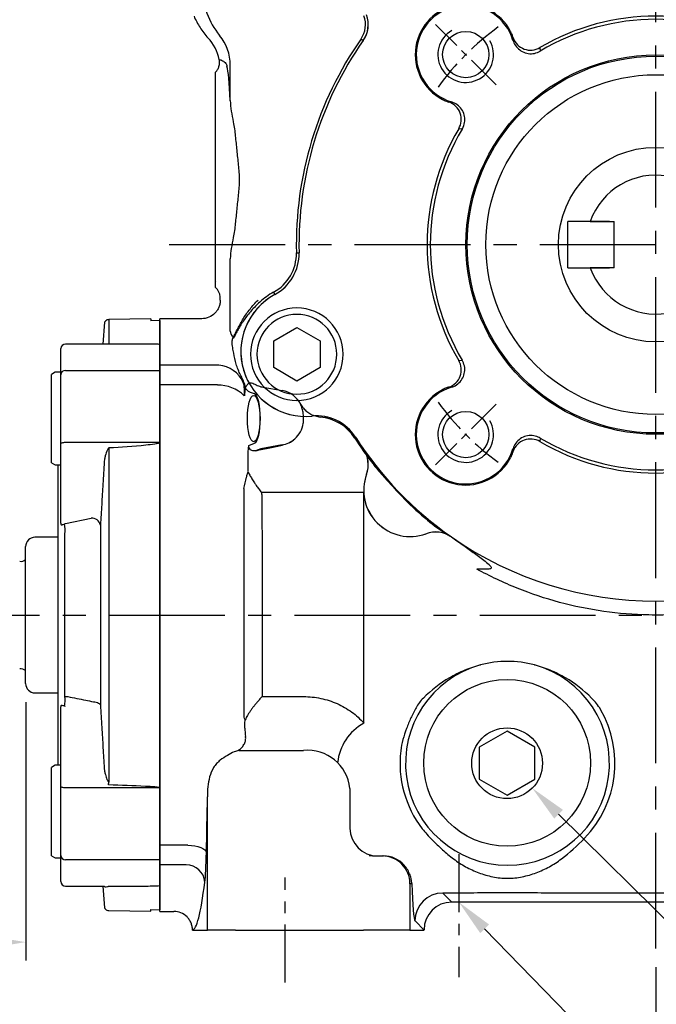
# Model space of a CAD drawing. Extents: x -14 to 613, y -8 to 392.
# Drawn here: x 368 to 437, y 131 to 238 of the extents above; entities that cross this region are included whole.
import ezdxf

# ---------------------------------------------------------------- set-up
doc = ezdxf.new("R2010")
doc.units = 0
doc.header["$LTSCALE"] = 10
doc.linetypes.add('CENTER', pattern=[2, 1.25, -0.25, 0.25, -0.25])
doc.layers.get('Defpoints').update_dxf_attribs({"linetype": 'CONTINUOUS'})
for name, color, linetype in [('CEN', 2, 'CENTER'), ('DIM', 3, 'CONTINUOUS'), ('MAIN', 7, 'CONTINUOUS'), ('THIN', 1, 'CONTINUOUS')]:
    doc.layers.add(name, color=color, linetype=linetype)
doc.styles.get("Standard").update_dxf_attribs({"font": 'simplex.shx'})
doc.dimstyles.new('C', dxfattribs={"dimscale": 2, "dimtxt": 2.3, "dimasz": 2, "dimexe": 1, "dimexo": 1, "dimgap": 1, "dimtad": 1, "dimtoh": 1, "dimdec": 4, "dimdsep": 46, "dimtxsty": 'Standard', "dimcen": 0, "dimclrd": 256, "dimclre": 256, "dimclrt": 256, "dimadec": 0, "dimazin": 0, "dimtfac": 0.6, "dimtdec": 4, "dimtofl": 0, "dimtmove": 0, "dimatfit": 3, "dimfxl": 0, "dimtolj": 1, "dimarcsym": 0})
doc.dimstyles.new('L', dxfattribs={"dimscale": 2, "dimtxt": 2.3, "dimasz": 2, "dimexe": 1, "dimexo": 1, "dimgap": 1, "dimtad": 1, "dimdec": 4, "dimdsep": 46, "dimtxsty": 'Standard', "dimcen": 0, "dimclrd": 256, "dimclre": 256, "dimclrt": 256, "dimadec": 0, "dimazin": 0, "dimtfac": 0.6, "dimtdec": 4, "dimtmove": 0, "dimatfit": 3, "dimfxl": 0, "dimtolj": 1, "dimarcsym": 0})

# ---------------------------------------------------------------- blocks, each defined once
blk = doc.blocks.new('*D2')
at = {"layer": 'Defpoints', "color": 0}
for p in [(406.84, 150.99), (415.2, 142.38)]:
    blk.add_point(p, dxfattribs=at)
at = {"layer": 'DIM', "lineweight": -2}
for p, q in [((462.95, 93.16), (417.98, 139.51)), ((498.5, 93.16), (462.95, 93.16))]:
    blk.add_line(p, q, dxfattribs=at)
at = {"layer": 'DIM'}
blk.add_solid([(418.46, 139.97), (417.5, 139.04), (415.2, 142.38)], dxfattribs=at)
at = {"layer": 'DIM', "insert": (481.73, 98.32), "char_height": 4.6, "attachment_point": 5}
blk.add_mtext('\\A1;PS1{\\H0.66667x;/}4{\\fPMingLiU|b0|i0|c136|p18;塞頭}', dxfattribs=at)
blk = doc.blocks.new('*D6')
at = {"layer": 'Defpoints', "color": 0}
for p in [(340.45, 168.38), (368.45, 165.98), (340.45, 138.07)]:
    blk.add_point(p, dxfattribs=at)
at = {"layer": 'DIM', "lineweight": -2}
for p, q in [((340.45, 166.38), (340.45, 136.07)), ((368.45, 163.98), (368.45, 136.07)), ((364.45, 138.07), (344.45, 138.07))]:
    blk.add_line(p, q, dxfattribs=at)
at = {"layer": 'DIM'}
for points in [[(344.45, 138.74), (344.45, 137.4), (340.45, 138.07)], [(364.45, 138.74), (364.45, 137.4), (368.45, 138.07)]]:
    blk.add_solid(points, dxfattribs=at)
at = {"layer": 'DIM', "insert": (354.45, 142.37), "char_height": 4.6, "attachment_point": 5}
blk.add_mtext('\\A1;28', dxfattribs=at)
blk = doc.blocks.new('*D7')
at = {"layer": 'Defpoints', "color": 0}
for p in [(340.45, 168.38), (436.45, 137.38), (436.45, 103.97)]:
    blk.add_point(p, dxfattribs=at)
at = {"layer": 'DIM', "lineweight": -2}
for p, q in [((340.45, 166.38), (340.45, 101.97)), ((436.45, 135.38), (436.45, 101.97)), ((344.45, 103.97), (432.45, 103.97))]:
    blk.add_line(p, q, dxfattribs=at)
at = {"layer": 'DIM'}
for points in [[(344.45, 104.64), (344.45, 103.31), (340.45, 103.97)], [(432.45, 104.64), (432.45, 103.31), (436.45, 103.97)]]:
    blk.add_solid(points, dxfattribs=at)
at = {"layer": 'DIM', "insert": (388.45, 108.27), "char_height": 4.6, "attachment_point": 5}
blk.add_mtext('\\A1;96', dxfattribs=at)
blk = doc.blocks.new('*D8')
at = {"layer": 'Defpoints', "color": 0}
for p in [(340.45, 168.38), (489.95, 142.38), (489.95, 82.18)]:
    blk.add_point(p, dxfattribs=at)
at = {"layer": 'DIM', "lineweight": -2}
for p, q in [((340.45, 166.38), (340.45, 80.18)), ((489.95, 140.38), (489.95, 126.5)), ((489.95, 109.91), (489.95, 102.39)), ((489.95, 89.4), (489.95, 80.18)), ((344.45, 82.18), (485.95, 82.18))]:
    blk.add_line(p, q, dxfattribs=at)
at = {"layer": 'DIM'}
for points in [[(344.45, 82.85), (344.45, 81.52), (340.45, 82.18)], [(485.95, 82.85), (485.95, 81.52), (489.95, 82.18)]]:
    blk.add_solid(points, dxfattribs=at)
at = {"layer": 'DIM', "insert": (415.2, 86.48), "char_height": 4.6, "attachment_point": 5}
blk.add_mtext('\\A1;149.5', dxfattribs=at)
blk = doc.blocks.new('A$C7BB87B5B')
at = {"layer": 'MAIN'}
blk.add_lwpolyline([(12, 10.69), (9, 12.42), (6, 10.69), (6, 7.23), (9, 5.5), (12, 7.23)], close=True, dxfattribs=at)
for centre, radius in [((9, 9), 9), ((9, 8.96), 3.82)]:
    blk.add_circle(centre, radius, dxfattribs=at)
blk = doc.blocks.new('A$C29013319')
at = {"layer": 'MAIN'}
for p, q in [((-31.81, 22.21), (-31.57, 22.04)), ((-45.92, 15.54), (-45.92, 19.38)), ((-47.5, 18), (-47.5, 18.62)), ((-47.5, -3.98), (-47.5, 17.98)), ((-38.78, -0.89), (-38.49, -0.88)), ((-45.92, -9.35), (-45.92, -1.54)), ((-47.5, -4.01), (-47.5, -3.98)), ((-47.48, -3.99), (-47.5, -3.98)), ((-47.5, -4.01), (-47.48, -3.99)), ((-47.5, -4.62), (-47.5, -4.01)), ((-41.25, -5.14), (-41.11, -5.39)), ((-47, -6), (-47, -5.74)), ((-49, -8), (-53.5, -8)), ((-53.5, -13.02), (-53.5, -8)), ((-53.5, -15.15), (-53.5, -13.02)), ((-47.15, -13.02), (-53.5, -13.02)), ((-53.5, -64.85), (-53.5, -15.15)), ((-47.3, -15.15), (-53.5, -15.15)), ((-42.37, -15.4), (-40.31, -15.76)), ((-43.31, -16.12), (-43.75, -15.96)), ((-32.51, -20.86), (-32.4, -20.79)), ((-43.93, -21.68), (-43.31, -21.45)), ((-42.62, -22.04), (-43.21, -22.26)), ((-40.31, -21.63), (-42.62, -22.04)), ((-40.31, -21.64), (-40.31, -21.63)), ((-44, -24.38), (-44, -23.1)), ((-31.5, -26.78), (-42.53, -26.78)), ((-31.5, -51.67), (-31.5, -26.78)), ((-18.01, -35.03), (-19.32, -35.03)), ((-42.49, -48.8), (-38, -48.8)), ((-45.01, -54.61), (-38, -54.61)), ((-33, -58.71), (-33, -61.16)), ((-48.37, -74), (-48.37, -61.16)), ((-33, -61.16), (-33, -63)), ((-53.5, -66.98), (-53.5, -64.85)), ((-50.49, -64.85), (-53.5, -64.85)), ((-30.13, -66), (-29.53, -66)), ((-29.53, -66), (-29.39, -66)), ((-53.5, -72), (-53.5, -66.98)), ((-50.66, -66.98), (-53.5, -66.98)), ((-26.53, -69), (-26.53, -74)), ((-26.33, -69), (-26.53, -69)), ((-22.99, -70.02), (-22, -71)), ((-22.47, -70.02), (-22.99, -70.02)), ((1.75, -70.02), (-9.53, -70.02)), ((4.5, -71), (-22, -71)), ((-53.5, -72), (-52, -72)), ((-25, -74), (-25.98, -73.01)), ((-50, -74), (-50, -74)), ((-50, -74), (-48.37, -74)), ((-45.37, -74), (-48.37, -74)), ((-45.37, -74), (-31.53, -74)), ((-26.53, -74), (-31.53, -74)), ((-26.53, -74), (-25, -74)), ((-25, -74), (-25, -74))]:
    blk.add_line(p, q, dxfattribs=at)
at = {"layer": 'MAIN', "flags": 128}
blk.add_lwpolyline([(-50.49, -64.85), (-50.11, -64.87), (-49.75, -64.92), (-49.41, -64.99), (-49.11, -65.09), (-48.86, -65.2), (-48.67, -65.33), (-48.55, -65.48), (-48.49, -65.62)], dxfattribs=at)
at = {"layer": 'MAIN'}
for centre, radius, start, end in [((-34.03, 23.76), 2.71, 325.0754, 20.1654), ((-34.03, 23.76), 3, 325.0754, 20.1654), ((0, 0), 38.79, 145.0754, 181.3129), ((0, 0), 38.5, 145.0754, 181.3129), ((-43.49, -1), 4.71, 298.4383, 1.3129), ((-43.49, -1), 5, 298.4383, 1.3129), ((-37.77, -11.55), 7.29, 118.4383, 132.8142), ((-37.77, -11.55), 7, 118.4383, 196.6972), ((-45.84, -10.11), 0.248, 3.7293, 15.8646), ((-47.48, -16.29), 3.29, 25.3969, 84.3108), ((-37.77, -11.55), 7, 196.6972, 206.6786), ((-37.77, -11.55), 7, 206.6786, 209.042), ((-47.28, -19.29), 4.13, 45.9143, 90.2928), ((-36.61, -23.49), 5, 32.6871, 91.333), ((-36.61, -23.49), 4.88, 32.6871, 85.309), ((-40.8, -18.87), 2.8, 279.9825, 311.2646), ((0, 0), 38.62, 212.6871, 218.0736), ((0, 0), 38.5, 212.6871, 235.0506), ((0, 0), 38.62, 227.9038, 230.375), ((-16, -56), 11, 105.2786, 74.7214), ((-16, -56), 11, 74.7214, 105.2786), ((-16, -56), 11.6, 315.7784, 30.0235), ((-28.86, -56.5), 5.5, 118.6528, 174.1504), ((-37.59, -59.21), 4.62, 6.2435, 95.1111), ((-16, -56), 11.6, 173.3739, 217.5121), ((-30, -63), 3, 180, 270), ((-29.53, -69), 3, 359.9607, 89.9607), ((-50.63, -68.95), 1.97, 3.7424, 90.8542), ((-22.98, -73.02), 3.01, 90.1836, 179.8164)]:
    blk.add_arc(centre, radius, start, end, dxfattribs=at)
for centre, major_axis, ratio, start_param, end_param in [((-40.91, 27.69), (7.39, 3.06), 0.999597, 2.749461, 3.442126), ((-50.93, 19.37), (4.64, 1.92), 0.996477, 5.891054, 6.583719), ((-52.01, 18.93), (-4.63, -1.92), 0.998395, 2.959395, 3.492401), ((-51.97, 18.94), (6.5, -1.92), 0.495343, 0.69795, 0.702312), ((-46.39, 7), (0, 12.45), 0.052413, 5.467984, 6.097589), ((-40.8, -18.52), (0, 2.8), 0.99863, 5.19232, 6.108652), ((-44.15, -16.71), (0, 1), 0.267949, 1.09901, 1.172087), ((-43.38, -18.79), (0, 2.68), 0.268249, 3.241094, 6.183684), ((-40.8, -18.87), (0, 2.81), 0.996193, 3.316126, 3.86256), ((-45.34, -24.38), (0, 5), 0.267949, 4.685202, 4.712389), ((-51.68, -40), (0, 66), 0.052408, 4.313679, 4.410575), ((-48.63, -61.16), (0, 5), 0.052408, 4.712389, 5.026707), ((-48.78, -63.29), (0, 6), 0.052408, 3.540302, 4.313679), ((-29.39, -69), (3.01, 0), 0.995902, 0.724464, 1.570796), ((-50.01, -8), (0, 66), 0.052408, 3.143179, 3.540302), ((-25.96, -65.02), (0, 8), 0.052408, 2.090993, 3.089233), ((-22, -74), (2.13, -2.13), 0.997265, 2.357564, 3.925621)]:
    blk.add_ellipse(centre, major_axis=major_axis, ratio=ratio, start_param=start_param, end_param=end_param, dxfattribs=at)
blk.add_ellipse((-43.39, -18.79), major_axis=(0, 2.5), ratio=0.267949, dxfattribs=at)
for points, knots in [([(-49.83, 24.67), (-49.65, 24.24), (-49.43, 23.83), (-48.93, 23.04), (-48.64, 22.66), (-48.32, 22.31)], [0, 0, 0, 0, 0.5, 0.5, 1, 1, 1, 1]), ([(-47.5, 18.62), (-47.41, 18.71), (-47.34, 18.8), (-47.22, 19.02), (-47.17, 19.13), (-47.1, 19.36), (-47.08, 19.49), (-47.07, 19.73), (-47.08, 19.85), (-47.11, 19.97)], [0, 0, 0, 0, 0.25, 0.25, 0.5, 0.5, 0.75, 0.75, 1, 1, 1, 1]), ([(-47.11, 19.97), (-47, 19.97), (-46.88, 19.92), (-46.63, 19.78), (-46.51, 19.68), (-46.39, 19.56)], [0, 0, 0, 0, 0.5, 0.5, 1, 1, 1, 1]), ([(-45.59, 13.24), (-45.49, 12.74), (-45.43, 12.24), (-45.32, 11.21), (-45.27, 10.7), (-45.16, 9.66), (-45.11, 9.13), (-45.03, 8.34), (-45, 8.07), (-44.96, 7.53), (-44.95, 7.25), (-44.95, 6.44), (-45, 5.91), (-45.11, 4.86), (-45.16, 4.34), (-45.27, 3.3), (-45.32, 2.78), (-45.43, 1.76), (-45.49, 1.26), (-45.59, 0.76)], [0, 0, 0, 0, 0.125, 0.125, 0.25, 0.25, 0.375, 0.375, 0.4375, 0.4375, 0.5, 0.5, 0.625, 0.625, 0.75, 0.75, 0.875, 0.875, 1, 1, 1, 1]), ([(-47, -5.74), (-47, -5.63), (-47.01, -5.53), (-47.05, -5.32), (-47.09, -5.22), (-47.22, -4.93), (-47.34, -4.76), (-47.5, -4.62)], [0, 0, 0, 0, 0.25, 0.25, 0.5, 0.5, 1, 1, 1, 1]), ([(-47, -6), (-47, -6.13), (-47.01, -6.26), (-47.06, -6.52), (-47.1, -6.64), (-47.2, -6.89), (-47.26, -7), (-47.41, -7.22), (-47.49, -7.32), (-47.77, -7.6), (-47.99, -7.75), (-48.48, -7.95), (-48.74, -8), (-49, -8)], [0, 0, 0, 0, 0.125, 0.125, 0.25, 0.25, 0.375, 0.375, 0.5, 0.5, 0.75, 0.75, 1, 1, 1, 1]), ([(-45.6, -10.04), (-45.56, -9.98), (-45.52, -9.9), (-45.44, -9.75), (-45.4, -9.66), (-45.28, -9.41), (-45.2, -9.23), (-44.93, -8.71), (-44.74, -8.36), (-44.3, -7.65), (-44.05, -7.3), (-43.52, -6.63), (-43.23, -6.31), (-42.92, -5.99)], [0, 0, 0, 0, 0.0625, 0.0625, 0.125, 0.125, 0.25, 0.25, 0.5, 0.5, 0.75, 0.75, 1, 1, 1, 1]), ([(-42.73, -6.2), (-43.06, -6.5), (-43.36, -6.82), (-43.93, -7.46), (-44.19, -7.8), (-44.67, -8.48), (-44.88, -8.82), (-45.16, -9.33), (-45.25, -9.49), (-45.38, -9.74), (-45.43, -9.82), (-45.51, -9.96), (-45.55, -10.03), (-45.59, -10.09)], [0, 0, 0, 0, 0.25, 0.25, 0.5, 0.5, 0.75, 0.75, 0.875, 0.875, 0.9375, 0.9375, 1, 1, 1, 1]), ([(-45.92, -9.35), (-45.91, -9.47), (-45.87, -9.58), (-45.77, -9.81), (-45.7, -9.93), (-45.6, -10.04)], [0, 0, 0, 0, 0.5, 0.5, 1, 1, 1, 1]), ([(-45.6, -11.44), (-45.64, -11.23), (-45.68, -11.01), (-45.7, -10.72), (-45.71, -10.66), (-45.71, -10.54), (-45.71, -10.47), (-45.7, -10.34), (-45.69, -10.26), (-45.65, -10.14), (-45.63, -10.09), (-45.6, -10.04)], [0, 0, 0, 0, 0.5, 0.5, 0.625, 0.625, 0.75, 0.75, 0.875, 0.875, 1, 1, 1, 1]), ([(-44.94, -13.81), (-45.03, -13.6), (-45.11, -13.39), (-45.25, -13), (-45.31, -12.8), (-45.46, -12.22), (-45.53, -11.83), (-45.6, -11.44)], [0, 0, 0, 0, 0.25, 0.25, 0.5, 0.5, 1, 1, 1, 1]), ([(-44.44, -14.86), (-44.51, -14.67), (-44.59, -14.49), (-44.73, -14.23), (-44.77, -14.15), (-44.87, -13.98), (-44.91, -13.89), (-44.94, -13.81)], [0, 0, 0, 0, 0.5, 0.5, 0.75, 0.75, 1, 1, 1, 1]), ([(-44.39, -16.25), (-44.39, -16.14), (-44.38, -16.02), (-44.37, -15.79), (-44.38, -15.68), (-44.4, -15.34), (-44.44, -15.11), (-44.51, -14.88)], [0, 0, 0, 0, 0.25, 0.25, 0.5, 0.5, 1, 1, 1, 1]), ([(-44.29, -15.46), (-44.31, -15.59), (-44.33, -15.72), (-44.36, -15.98), (-44.38, -16.11), (-44.39, -16.25)], [0, 0, 0, 0, 0.5, 0.5, 1, 1, 1, 1]), ([(-43.75, -15.96), (-43.84, -15.92), (-43.94, -15.87), (-44.12, -15.71), (-44.21, -15.6), (-44.29, -15.46)], [0, 0, 0, 0, 0.5, 0.5, 1, 1, 1, 1]), ([(-43.89, -14.95), (-43.94, -15), (-44.02, -15.06), (-44.12, -15.18), (-44.15, -15.22), (-44.2, -15.3), (-44.22, -15.34), (-44.25, -15.36)], [0, 0, 0, 0, 0.5, 0.5, 0.75, 0.75, 1, 1, 1, 1]), ([(-43.37, -15.02), (-43.21, -15.11), (-43.05, -15.19), (-42.72, -15.32), (-42.55, -15.37), (-42.37, -15.4)], [0, 0, 0, 0, 0.5, 0.5, 1, 1, 1, 1]), ([(-38.32, -17.23), (-38.24, -17.38), (-38.14, -17.53), (-37.92, -17.8), (-37.79, -17.92), (-37.52, -18.14), (-37.37, -18.23), (-37.06, -18.39), (-36.9, -18.45), (-36.73, -18.49)], [0, 0, 0, 0, 0.25, 0.25, 0.5, 0.5, 0.75, 0.75, 1, 1, 1, 1]), ([(-38, -18.6), (-38.01, -18.47), (-38.02, -18.36), (-38.05, -18.15), (-38.07, -18.05), (-38.13, -17.8), (-38.17, -17.67), (-38.24, -17.46), (-38.27, -17.38), (-38.31, -17.27), (-38.32, -17.24), (-38.32, -17.23)], [0, 0, 0, 0, 0.125, 0.125, 0.25, 0.25, 0.5, 0.5, 0.75, 0.75, 1, 1, 1, 1]), ([(-38.04, -19.31), (-38.02, -19.19), (-38.01, -19.07), (-38, -18.91), (-38, -18.88), (-38, -18.82), (-38, -18.79), (-38, -18.73), (-38, -18.71), (-38, -18.65), (-38, -18.63), (-38, -18.6)], [0, 0, 0, 0, 0.5, 0.5, 0.625, 0.625, 0.75, 0.75, 0.875, 0.875, 1, 1, 1, 1]), ([(-38.95, -20.98), (-38.71, -20.76), (-38.5, -20.51), (-38.19, -19.94), (-38.09, -19.63), (-38.04, -19.31)], [0, 0, 0, 0, 0.5, 0.5, 1, 1, 1, 1]), ([(-43.21, -22.26), (-43.29, -22.27), (-43.38, -22.28), (-43.56, -22.24), (-43.65, -22.21), (-43.79, -22.1), (-43.85, -22.03), (-43.93, -21.86), (-43.94, -21.77), (-43.93, -21.68)], [0, 0, 0, 0, 0.25, 0.25, 0.5, 0.5, 0.75, 0.75, 1, 1, 1, 1]), ([(-43.21, -22.26), (-42.93, -22.2), (-42.66, -22.15), (-42.14, -22.04), (-41.89, -21.99), (-41.18, -21.83), (-40.74, -21.73), (-40.31, -21.64)], [0, 0, 0, 0, 0.25, 0.25, 0.5, 0.5, 1, 1, 1, 1]), ([(-30.41, -23.82), (-30.06, -24.25), (-29.7, -24.67), (-29.15, -25.28), (-28.96, -25.49), (-28.59, -25.9), (-28.4, -26.1), (-27.47, -27.12), (-26.71, -27.92), (-25.89, -28.66)], [0, 0, 0, 0, 0.25, 0.25, 0.375, 0.375, 0.5, 0.5, 1, 1, 1, 1]), ([(-44.16, -25.11), (-44.15, -25.05), (-44.11, -24.93), (-44.06, -24.73), (-44.02, -24.59), (-44, -24.52)], [0, 0, 0, 0, 0.315701, 0.648979, 1, 1, 1, 1]), ([(-44, -24.52), (-43.97, -24.58), (-43.91, -24.7), (-43.81, -24.89), (-43.7, -25.09), (-43.58, -25.29), (-43.45, -25.5), (-43.29, -25.75), (-43.09, -26.04), (-42.83, -26.4), (-42.64, -26.65), (-42.53, -26.78)], [0, 0, 0, 0, 0.073045, 0.15022, 0.231571, 0.31714, 0.406961, 0.501063, 0.632628, 0.798934, 1, 1, 1, 1]), ([(-44.42, -51.02), (-44.42, -50.81), (-44.42, -50.4), (-44.42, -49.76), (-44.41, -49.1), (-44.41, -48.44), (-44.41, -47.76), (-44.41, -47.07), (-44.4, -46.37), (-44.4, -45.66), (-44.4, -44.93), (-44.4, -44.2), (-44.4, -43.46), (-44.4, -42.7), (-44.4, -41.94), (-44.4, -41.17), (-44.4, -40.39), (-44.4, -39.6), (-44.4, -38.81), (-44.4, -37.88), (-44.4, -36.83), (-44.4, -35.68), (-44.4, -34.54), (-44.4, -33.42), (-44.41, -32.33), (-44.41, -31.26), (-44.42, -30.22), (-44.42, -29.2), (-44.42, -28.22), (-44.43, -27.26), (-44.43, -26.64), (-44.43, -26.34)], [0, 0, 0, 0, 0.026434, 0.053167, 0.0802, 0.107531, 0.135159, 0.163081, 0.191296, 0.219802, 0.248598, 0.277681, 0.30705, 0.336702, 0.366635, 0.396848, 0.427338, 0.458103, 0.489141, 0.52045, 0.566678, 0.612399, 0.657608, 0.702296, 0.746457, 0.790085, 0.833172, 0.875712, 0.917701, 0.959132, 1, 1, 1, 1]), ([(-42.53, -26.78), (-42.53, -26.94), (-42.52, -27.26), (-42.52, -27.74), (-42.51, -28.24), (-42.51, -28.75), (-42.5, -29.27), (-42.5, -29.8), (-42.5, -30.33), (-42.49, -30.88), (-42.49, -31.45), (-42.49, -32.02), (-42.48, -32.6), (-42.48, -33.19), (-42.48, -33.79), (-42.47, -34.4), (-42.47, -35.02), (-42.47, -35.65), (-42.47, -36.29), (-42.47, -37.22), (-42.47, -38.46), (-42.47, -39.83), (-42.47, -41.03), (-42.47, -42.05), (-42.47, -43.07), (-42.47, -44.06), (-42.47, -45.04), (-42.48, -46.01), (-42.48, -46.96), (-42.49, -47.89), (-42.49, -48.5), (-42.49, -48.8)], [0, 0, 0, 0, 0.023673, 0.04764, 0.071901, 0.096457, 0.121306, 0.14645, 0.171889, 0.197621, 0.223648, 0.24997, 0.276585, 0.303495, 0.330699, 0.358198, 0.385991, 0.414078, 0.442459, 0.471135, 0.538198, 0.606104, 0.651583, 0.696634, 0.741257, 0.785451, 0.829217, 0.872555, 0.915465, 0.957947, 1, 1, 1, 1]), ([(-22.05, -31.56), (-21.27, -32.11), (-20.48, -32.66), (-19.31, -33.51), (-18.92, -33.79), (-18.35, -34.23), (-18.16, -34.38), (-17.95, -34.6), (-17.91, -34.64), (-17.83, -34.73), (-17.79, -34.78), (-17.75, -34.87), (-17.75, -34.91), (-17.77, -34.97), (-17.8, -34.99), (-17.88, -35.02), (-17.95, -35.03), (-18.01, -35.03)], [0, 0, 0, 0, 0.5, 0.5, 0.75, 0.75, 0.875, 0.875, 0.90625, 0.90625, 0.9375, 0.9375, 0.953125, 0.953125, 0.96875, 0.96875, 1, 1, 1, 1]), ([(-0.76, -39.99), (-2.38, -39.96), (-4, -39.83), (-7.23, -39.37), (-8.82, -39.05), (-11.93, -38.21), (-13.45, -37.71), (-16.43, -36.5), (-17.89, -35.81), (-19.32, -35.03)], [0, 0, 0, 0, 0.25, 0.25, 0.5, 0.5, 0.75, 0.75, 1, 1, 1, 1]), ([(-18.9, -45.39), (-19.49, -45.54), (-20.06, -45.73), (-20.9, -46.07), (-21.18, -46.2), (-21.72, -46.47), (-21.99, -46.62), (-23.3, -47.38), (-24.24, -48.12), (-25.08, -48.96)], [0, 0, 0, 0, 0.25, 0.25, 0.375, 0.375, 0.5, 0.5, 1, 1, 1, 1]), ([(-6.92, -48.96), (-7.76, -48.12), (-8.7, -47.38), (-10.01, -46.61), (-10.28, -46.47), (-10.83, -46.2), (-11.1, -46.07), (-11.94, -45.73), (-12.51, -45.54), (-13.1, -45.39)], [0, 0, 0, 0, 0.5, 0.5, 0.625, 0.625, 0.75, 0.75, 1, 1, 1, 1]), ([(-42.49, -48.8), (-42.54, -48.86), (-42.64, -48.97), (-42.78, -49.13), (-42.91, -49.28), (-43.04, -49.43), (-43.15, -49.56), (-43.25, -49.69), (-43.34, -49.8), (-43.43, -49.91), (-43.55, -50.07), (-43.71, -50.29), (-43.9, -50.57), (-44.06, -50.83), (-44.2, -51.07), (-44.27, -51.22), (-44.31, -51.3)], [0, 0, 0, 0, 0.073244, 0.14202, 0.206327, 0.266168, 0.321544, 0.372457, 0.41891, 0.460908, 0.498455, 0.613705, 0.721218, 0.821229, 0.914034, 1, 1, 1, 1]), ([(-38, -48.8), (-37.37, -48.8), (-36.76, -48.87), (-35.85, -49.06), (-35.54, -49.14), (-34.96, -49.33), (-34.67, -49.44), (-34.11, -49.68), (-33.84, -49.82), (-33.31, -50.13), (-33.05, -50.29), (-32.32, -50.82), (-31.89, -51.22), (-31.5, -51.67)], [0, 0, 0, 0, 0.25, 0.25, 0.375, 0.375, 0.5, 0.5, 0.625, 0.625, 0.75, 0.75, 1, 1, 1, 1]), ([(-25.08, -48.96), (-25.23, -49.11), (-25.38, -49.28), (-25.64, -49.62), (-25.76, -49.81), (-25.86, -50)], [0, 0, 0, 0, 0.5, 0.5, 1, 1, 1, 1]), ([(-25.86, -50), (-26.07, -50.36), (-26.25, -50.73), (-26.6, -51.49), (-26.75, -51.87), (-27.04, -52.64), (-27.17, -53.04), (-27.39, -53.84), (-27.48, -54.24), (-27.52, -54.66)], [0, 0, 0, 0, 0.25, 0.25, 0.5, 0.5, 0.75, 0.75, 1, 1, 1, 1]), ([(-44.33, -52.22), (-44.33, -52.1), (-44.33, -51.96), (-44.33, -51.65), (-44.33, -51.48), (-44.31, -51.3)], [0, 0, 0, 0, 0.5, 0.5, 1, 1, 1, 1]), ([(-45.01, -54.61), (-44.94, -54.56), (-44.87, -54.5), (-44.75, -54.39), (-44.7, -54.33), (-44.55, -54.15), (-44.46, -54.02), (-44.33, -53.76), (-44.29, -53.63), (-44.25, -53.36), (-44.25, -53.23), (-44.27, -53.1)], [0, 0, 0, 0, 0.125, 0.125, 0.25, 0.25, 0.5, 0.5, 0.75, 0.75, 1, 1, 1, 1]), ([(-45.48, -54.76), (-45.72, -54.88), (-45.97, -55.01), (-46.49, -55.31), (-46.75, -55.47), (-47, -55.66)], [0, 0, 0, 0, 0.5, 0.5, 1, 1, 1, 1]), ([(-47, -55.66), (-47.14, -55.77), (-47.27, -55.9), (-47.51, -56.17), (-47.62, -56.32), (-47.91, -56.78), (-48.04, -57.12), (-48.24, -57.82), (-48.3, -58.18), (-48.37, -58.9), (-48.38, -59.26), (-48.38, -59.62)], [0, 0, 0, 0, 0.125, 0.125, 0.25, 0.25, 0.5, 0.5, 0.75, 0.75, 1, 1, 1, 1]), ([(-25.2, -63.06), (-25.04, -63.27), (-24.87, -63.47), (-24.52, -63.87), (-24.33, -64.06), (-24.15, -64.24)], [0, 0, 0, 0, 0.5, 0.5, 1, 1, 1, 1]), ([(-24.15, -64.24), (-23.96, -64.43), (-23.78, -64.61), (-23.41, -64.97), (-23.22, -65.15), (-23.03, -65.33)], [0, 0, 0, 0, 0.5, 0.5, 1, 1, 1, 1]), ([(-30.94, -65.94), (-30.85, -65.95), (-30.77, -65.96), (-30.61, -65.98), (-30.54, -65.99), (-30.34, -66), (-30.22, -66), (-30.13, -66)], [0, 0, 0, 0, 0.25, 0.25, 0.5, 0.5, 1, 1, 1, 1]), ([(-21.82, -66.32), (-21.4, -66.64), (-20.97, -66.92), (-20.06, -67.42), (-19.59, -67.63), (-18.86, -67.91), (-18.61, -67.99), (-18.1, -68.14), (-17.85, -68.2), (-17.07, -68.36), (-16.55, -68.42), (-15.46, -68.42), (-14.93, -68.36), (-13.9, -68.15), (-13.38, -68), (-12.41, -67.63), (-11.94, -67.42), (-11.03, -66.92), (-10.6, -66.64), (-10.18, -66.32)], [0, 0, 0, 0, 0.125, 0.125, 0.25, 0.25, 0.3125, 0.3125, 0.375, 0.375, 0.5, 0.5, 0.625, 0.625, 0.75, 0.75, 0.875, 0.875, 1, 1, 1, 1]), ([(-26.33, -69), (-26.33, -68.86), (-26.35, -68.71), (-26.41, -68.4), (-26.46, -68.23), (-26.58, -67.88), (-26.67, -67.7), (-26.87, -67.34), (-27, -67.17), (-27.14, -67.01)], [0, 0, 0, 0, 0.25, 0.25, 0.5, 0.5, 0.75, 0.75, 1, 1, 1, 1]), ([(-9.53, -70.02), (-10.61, -70.02), (-11.69, -70.01), (-13.31, -70), (-13.85, -70), (-14.93, -69.99), (-15.47, -69.99), (-16.55, -69.99), (-17.09, -69.99), (-18.16, -70), (-18.7, -70), (-20.31, -70.01), (-21.39, -70.02), (-22.47, -70.02)], [0, 0, 0, 0, 0.25, 0.25, 0.375, 0.375, 0.5, 0.5, 0.625, 0.625, 0.75, 0.75, 1, 1, 1, 1]), ([(-50, -74), (-50, -73.87), (-50.01, -73.74), (-50.06, -73.48), (-50.1, -73.36), (-50.2, -73.11), (-50.26, -73), (-50.41, -72.78), (-50.49, -72.68), (-50.77, -72.4), (-50.99, -72.25), (-51.48, -72.05), (-51.74, -72), (-52, -72)], [0, 0, 0, 0, 0.125, 0.125, 0.25, 0.25, 0.375, 0.375, 0.5, 0.5, 0.75, 0.75, 1, 1, 1, 1])]:
    blk.add_open_spline(points, degree=3, knots=knots, dxfattribs=at)
for points in [[(-46.38, 19.54), (-46.34, 19.5), (-46.3, 19.4), (-46.27, 19.23)], [(-45.92, 15.54), (-45.89, 14.79), (-45.77, 14.03), (-45.59, 13.24)], [(-45.59, 0.76), (-45.77, -0.03), (-45.89, -0.79), (-45.92, -1.54)], [(-44.25, -15.36), (-44.32, -15.21), (-44.37, -15.03), (-44.44, -14.86)], [(-44.29, -15.46), (-44.28, -15.42), (-44.27, -15.39), (-44.25, -15.36)], [(-43.89, -14.95), (-43.72, -14.89), (-43.52, -14.92), (-43.37, -15.02)], [(-36.73, -18.49), (-36.57, -18.54), (-36.39, -18.58), (-36.21, -18.63)], [(-44, -23.1), (-44, -22.61), (-43.98, -22.14), (-43.93, -21.68)], [(-44.44, -26.34), (-44.37, -25.93), (-44.28, -25.52), (-44.16, -25.11)], [(-24.63, -29.75), (-23.97, -30.3), (-23.27, -30.8), (-22.55, -31.25)], [(-22.55, -31.25), (-22.39, -31.35), (-22.22, -31.45), (-22.05, -31.56)], [(2.27, -39.94), (1.26, -39.99), (0.25, -40.01), (-0.76, -39.99)], [(-25.08, -48.96), (-25.08, -48.96), (-25.08, -48.96), (-25.08, -48.96)], [(-5.95, -50.2), (-6.22, -49.73), (-6.55, -49.33), (-6.92, -48.96)], [(-44.31, -51.3), (-44.35, -51.2), (-44.39, -51.11), (-44.42, -51.02)], [(-44.33, -52.22), (-44.34, -52.51), (-44.31, -52.8), (-44.27, -53.1)], [(-45.01, -54.61), (-45.16, -54.67), (-45.32, -54.72), (-45.48, -54.76)], [(-10.18, -66.32), (-9.31, -65.66), (-8.48, -64.91), (-7.69, -64.09)], [(-23.03, -65.33), (-22.63, -65.68), (-22.23, -66.01), (-21.82, -66.32)]]:
    blk.add_open_spline(points, degree=3, dxfattribs=at)
blk = doc.blocks.new('M06')
at = {"layer": 'MAIN'}
blk.add_circle((0, 0), 2.5, dxfattribs=at)
at = {"layer": 'THIN'}
blk.add_arc((0, 0), 3, 300.0894, 210, dxfattribs=at)
blk = doc.blocks.new('BM06')
at = {"layer": 'MAIN'}
blk.add_lwpolyline([(-2.5, -1.44), (0, -2.89), (2.5, -1.44), (2.5, 1.44), (0, 2.89), (-2.5, 1.44)], close=True, dxfattribs=at)
for radius in [5, 4.31]:
    blk.add_circle((0, 0), radius, dxfattribs=at)
blk = doc.blocks.new('A$C20A57DE8')
at = {"layer": 'MAIN'}
for p, q in [((12.47, 20.89), (12.5, 21.27)), ((15.39, 22.32), (15.4, 22.04)), ((22.04, 15.4), (22.32, 15.39)), ((21.27, 12.5), (20.89, 12.47)), ((20.89, -12.47), (21.27, -12.5)), ((22.32, -15.39), (22.04, -15.4)), ((12.5, -21.27), (12.47, -20.89)), ((15.4, -22.04), (15.39, -22.32))]:
    blk.add_line(p, q, dxfattribs=at)
for radius in [20.48, 20.34, 18.34, 10.5]:
    blk.add_circle((0, 0), radius, dxfattribs=at)
for centre, radius, start, end in [((0, 0), 38.5, 55.0754, 124.9246), ((23.76, 34.03), 3, 235.0754, 290.1654), ((26.52, 26.52), 5, 339.8346, 110.1654), ((20.51, 20.51), 5.33, 286.7778, 163.2222), ((20.51, 20.51), 5.45, 297.2545, 152.7455), ((0, 0), 24.67, 59.5577, 120.4423), ((34.03, 23.76), 3, 159.8346, 214.9246), ((0, 0), 24.33, 59.1721, 120.8279), ((13.51, 22.99), 2, 239.6968, 340.2023), ((0, 0), 38.5, 32.6871, 34.9246), ((36.61, 23.49), 5, 212.6871, 275.5617), ((37.77, 11.55), 7, 298.4383, 95.5617), ((22.99, 13.51), 2, 109.7977, 210.3032), ((0, 0), 24.33, 329.1721, 30.8279), ((0, 0), 24.67, 329.5577, 30.4423), ((43.49, 1), 5, 118.4383, 181.3129), ((0, 0), 38.5, 325.0754, 1.3129), ((22.99, -13.51), 2, 149.6968, 250.2023), ((20.51, -20.51), 5.33, 196.7778, 73.2222), ((20.51, -20.51), 5.45, 207.2545, 62.7455), ((0, 0), 24.33, 239.1721, 300.8279), ((13.51, -22.99), 2, 19.7977, 120.3032), ((0, 0), 24.67, 239.5577, 300.4423), ((34.03, -23.76), 3, 145.0754, 200.1654)]:
    blk.add_arc(centre, radius, start, end, dxfattribs=at)
for points, knots in [([(15.66, 23), (15.65, 22.97), (15.6, 22.87), (15.55, 22.77), (15.49, 22.63), (15.44, 22.5), (15.4, 22.36), (15.39, 22.33), (15.39, 22.32)], [0, 0, 0, 0, 0.077249, 0.258723, 0.279728, 0.501328, 0.742621, 1, 1, 1, 1]), ([(12.47, 20.89), (12.54, 20.85), (12.81, 20.7), (13.34, 20.58), (14.02, 20.64), (14.64, 20.93), (15.14, 21.41), (15.32, 21.83), (15.4, 22.04)], [0, 0, 0, 0, 0.069427, 0.25404, 0.439129, 0.625307, 0.812486, 1, 1, 1, 1]), ([(22.04, 15.4), (21.96, 15.37), (21.66, 15.27), (21.21, 14.96), (20.8, 14.42), (20.59, 13.77), (20.6, 13.08), (20.8, 12.67), (20.89, 12.47)], [0, 0, 0, 0, 0.0742284, 0.2605855, 0.4458079, 0.6304362, 0.8151589, 1, 1, 1, 1]), ([(22.32, 15.39), (22.32, 15.39), (22.34, 15.39), (22.41, 15.41), (22.57, 15.47), (22.76, 15.54), (22.91, 15.61), (22.98, 15.65), (23, 15.66)], [0, 0, 0, 0, 0.10321, 0.359634, 0.594974, 0.804963, 0.95196, 1, 1, 1, 1]), ([(20.89, -12.47), (20.85, -12.54), (20.7, -12.81), (20.58, -13.34), (20.64, -14.02), (20.93, -14.64), (21.41, -15.14), (21.83, -15.32), (22.04, -15.4)], [0, 0, 0, 0, 0.0694268, 0.2540401, 0.4391294, 0.6253073, 0.8124862, 1, 1, 1, 1]), ([(23, -15.66), (22.97, -15.65), (22.87, -15.6), (22.77, -15.55), (22.63, -15.49), (22.5, -15.44), (22.36, -15.4), (22.33, -15.39), (22.32, -15.39)], [0, 0, 0, 0, 0.077249, 0.258723, 0.2797277, 0.5013277, 0.7426212, 1, 1, 1, 1]), ([(15.4, -22.04), (15.37, -21.96), (15.27, -21.66), (14.96, -21.21), (14.42, -20.8), (13.77, -20.59), (13.08, -20.6), (12.67, -20.8), (12.47, -20.89)], [0, 0, 0, 0, 0.074228, 0.260586, 0.445808, 0.630436, 0.815159, 1, 1, 1, 1]), ([(15.39, -22.32), (15.39, -22.32), (15.39, -22.34), (15.41, -22.41), (15.47, -22.57), (15.54, -22.76), (15.61, -22.91), (15.65, -22.98), (15.66, -23)], [0, 0, 0, 0, 0.10321, 0.359634, 0.594974, 0.804963, 0.95196, 1, 1, 1, 1])]:
    blk.add_open_spline(points, degree=3, knots=knots, dxfattribs=at)
for p in [(20.51, 20.51), (20.51, -20.51)]:
    blk.add_blockref('M06', p, dxfattribs=at)
at = {"layer": 'MAIN', "xscale": -1}
blk.add_blockref('BM06', (38.73, 11.84), dxfattribs=at)
blk = doc.blocks.new('*U39')
at = {"layer": 'CEN', "ltscale": 0.3}
blk.add_line((-3.14, -3.14), (3.39, 3.39), dxfattribs=at)
blk.add_arc((-20.38, -20.38), 29, 35.8724, 54.1276, dxfattribs=at)
blk = doc.blocks.new('*U40')
at = {"layer": 'MAIN', "color": 0, "linetype": 'ByBlock', "lineweight": -2}
for p, rotation in [((398.21, 233.76), 89.99999999999999), ((398.21, 192.99), 180), ((438.97, 192.99), 270)]:
    blk.add_blockref('*U39', p, dxfattribs=dict(at, rotation=rotation))
blk.add_blockref('*U39', (438.97, 233.76), dxfattribs=at)
blk = doc.blocks.new('*D41')
at = {"layer": 'Defpoints', "color": 0}
for p in [(417.68, 160.06), (423.12, 154.69)]:
    blk.add_point(p, dxfattribs=at)
at = {"layer": 'DIM', "lineweight": -2}
for p, q in [((463.58, 114.69), (425.96, 151.88)), ((507.23, 114.69), (463.58, 114.69))]:
    blk.add_line(p, q, dxfattribs=at)
at = {"layer": 'DIM'}
blk.add_solid([(426.43, 152.35), (425.49, 151.4), (423.12, 154.69)], dxfattribs=at)
at = {"layer": 'DIM', "insert": (486.4, 119.84), "char_height": 4.6, "attachment_point": 5}
blk.add_mtext('\\A1;2xPS1{\\H0.66667x;/\\H1.5x;4\\fPMingLiU|b0|i0|c136|p18;塞頭}', dxfattribs=at)

msp = doc.modelspace()

# ---------------------------------------------------------------- linework, layer by layer
at = {"layer": 'CEN'}
for p, q in [((436.44544, 137.37596), (436.44544, 268.85236)), ((383.94544, 213.37596), (488.94544, 213.37596)), ((337.44544, 173.37596), (494.94544, 173.37596))]:
    msp.add_line(p, q, dxfattribs=at)
at = {"layer": 'CEN', "ltscale": 0.5}
for p, q in [((415.19544, 147.55576), (415.19544, 134.28944)), ((396.44544, 133.70814), (396.44544, 145.04378))]:
    msp.add_line(p, q, dxfattribs=at)
at = {"layer": 'MAIN'}
for p, q in [((431.44544, 215.87634), (426.94544, 215.87634)), ((426.94544, 210.87634), (426.94544, 215.87634)), ((429.37438, 215.87634), (431.94544, 215.87634)), ((431.94544, 210.87634), (431.94544, 215.87634)), ((431.94544, 211.37634), (431.94544, 215.37634)), ((426.94544, 210.87634), (431.44544, 210.87634)), ((431.94544, 210.87634), (429.37438, 210.87634)), ((381.94544, 205.35851), (377.40931, 205.27933)), ((381.94544, 205.35851), (381.94544, 205.16147)), ((382.94544, 205.18035), (381.94544, 205.16147)), ((382.94544, 205.18035), (382.94544, 141.57158)), ((376.96509, 204.98405), (376.79443, 202.63993)), ((372.24544, 202.11822), (372.24544, 202.13993)), ((372.24544, 199.32981), (372.24544, 202.11822)), ((377.33417, 202.63993), (372.74545, 202.63993)), ((372.74545, 202.63993), (372.74545, 202.59651)), ((371.64544, 199.58917), (371.24544, 199.35823)), ((371.24544, 189.82011), (371.24544, 199.35823)), ((372.24544, 199.58917), (371.64544, 199.58917)), ((372.24544, 191.88619), (372.24544, 199.32981)), ((372.74545, 199.78614), (382.94544, 199.78614)), ((372.24544, 191.38689), (372.24544, 191.88619)), ((372.24544, 183.28718), (372.24544, 191.38689)), ((372.74545, 192.03194), (382.93672, 192.03194)), ((371.24544, 189.82011), (371.64544, 189.58917)), ((371.64544, 189.58917), (372.24544, 189.58917)), ((371.94545, 157.16276), (371.94545, 189.58917)), ((376.95943, 190.22663), (376.92351, 189.91339)), ((405.29977, 188.97779), (405.36032, 189.02522)), ((372.63956, 183.21294), (372.74545, 183.26011)), ((372.74545, 183.26011), (375.51404, 183.82552)), ((372.68662, 164.60337), (372.68662, 182.14856)), ((368.44544, 165.97596), (368.44544, 180.77596)), ((371.94545, 181.77596), (369.44544, 181.77596)), ((369.44544, 164.97596), (371.94545, 164.97596)), ((372.68662, 164.60337), (373.00426, 164.57217)), ((372.24544, 155.36504), (372.24544, 163.46476)), ((372.74545, 163.49182), (372.63956, 163.53899)), ((371.64544, 157.16276), (371.24544, 156.93182)), ((371.24544, 152.16276), (371.24544, 156.93182)), ((372.24544, 157.16276), (371.64544, 157.16276)), ((376.92351, 156.83853), (376.95943, 156.5253)), ((372.24544, 154.86574), (372.24544, 155.36504)), ((372.24544, 147.42212), (372.24544, 154.86574)), ((382.93672, 154.71999), (372.74545, 154.71999)), ((371.24544, 147.39371), (371.24544, 152.16276)), ((371.24544, 147.39371), (371.64544, 147.16276)), ((371.64544, 147.16276), (372.24544, 147.16276)), ((372.24544, 144.63371), (372.24544, 147.42212)), ((382.94544, 146.96579), (372.74545, 146.96579)), ((372.24544, 144.61199), (372.24544, 144.63371)), ((372.74545, 144.11199), (376.93668, 144.11199)), ((376.79443, 144.11199), (376.96684, 141.76833)), ((376.95943, 144.05854), (376.93668, 144.11199)), ((377.40931, 141.4726), (381.94544, 141.39342)), ((381.94544, 141.59046), (382.94544, 141.57158)), ((381.94544, 141.39342), (381.94544, 141.59046))]:
    msp.add_line(p, q, dxfattribs=at)
at = {"layer": 'MAIN', "flags": 128}
for points in [[(377.39746, 202.63971), (377.39968, 202.63963), (377.40189, 202.64104), (377.4041, 202.64392), (377.40629, 202.64828), (377.40847, 202.65411), (377.41064, 202.66139), (377.41279, 202.67013), (377.41491, 202.6803)], [(372.24544, 191.88619), (372.25505, 191.91462), (372.2835, 191.94197), (372.32971, 191.96716), (372.39189, 191.98925), (372.46766, 192.00738), (372.5541, 192.02084), (372.64789, 192.02914), (372.74545, 192.03194)], [(375.77286, 164.01776), (375.9212, 163.99672), (376.05945, 163.96669), (376.18419, 163.92841), (376.29234, 163.88282), (376.38121, 163.83106), (376.4486, 163.77441), (376.49285, 163.71427), (376.51286, 163.65213)], [(377.39746, 155.03275), (377.39968, 155.07117), (377.40189, 155.10957), (377.4041, 155.14789), (377.40629, 155.18607), (377.40847, 155.22405), (377.41064, 155.26178), (377.41279, 155.2992), (377.41491, 155.33626)], [(372.74545, 154.71999), (372.64789, 154.72279), (372.5541, 154.73109), (372.46766, 154.74455), (372.39189, 154.76268), (372.32971, 154.78477), (372.2835, 154.80996), (372.25505, 154.8373), (372.24544, 154.86574)]]:
    msp.add_lwpolyline(points, dxfattribs=at)
at = {"layer": 'MAIN'}
for centre, radius, start, end in [((402.41933, 237.13462), 3, 325.0754229, 20.1654125), ((436.44544, 213.37596), 38.5, 145.0754229, 181.3129326), ((436.44544, 213.37634), 7.5, 199.4712206, 160.5287794), ((392.95686, 212.37925), 5, 298.4382805, 1.3129326), ((398.67141, 201.82728), 7, 118.4382805, 275.5617195), ((372.74544, 202.13993), 0.5, 90, 180), ((372.72456, 199.30693), 0.47966, 87.5045281, 177.2663081), ((399.83442, 189.88377), 5, 32.6870674, 95.5617195), ((436.44544, 213.37596), 38.5, 212.6870674, 214.9245771), ((402.41933, 189.61731), 3, 339.8345875, 34.9245771), ((409.92894, 186.85946), 5, 159.8345875, 290.1654125), ((369.65183, 182.54762), 3.06092, 352.5088729, 12.5540773), ((375.60229, 182.89676), 0.93293, 12.5699691, 95.4274862), ((412.68679, 179.34985), 3, 55.0754229, 110.1654125), ((436.44544, 213.37596), 38.5, 235.0754229, 304.9245771), ((369.44544, 180.77596), 1, 90, 180), ((367.91742, 179.97695), 0.8, 262, 311.3023546), ((367.91742, 166.77498), 0.8, 48.6976454, 98), ((369.44544, 165.97596), 1, 180, 270), ((369.65184, 164.20431), 3.06091, 347.4459053, 7.4911356), ((372.72457, 147.445), 0.47967, 182.7343534, 272.494461), ((372.74544, 144.612), 0.5, 180, 270)]:
    msp.add_arc(centre, radius, start, end, dxfattribs=at)
for points, knots in [([(377.40982, 205.27041), (377.36858, 205.26962), (377.27435, 205.26781), (377.14765, 205.20557), (377.04748, 205.1192), (376.99002, 205.04346), (376.97051, 204.99695), (376.96509, 204.98405)], [0, 0, 0, 0, 0.218739741, 0.499854555, 0.730309454, 0.925201928, 1, 1, 1, 1]), ([(377.40934, 205.27758), (377.40934, 205.27802), (377.40912, 205.35574), (377.40992, 205.05971), (377.41187, 204.3215), (377.41389, 203.22919), (377.41491, 202.6803)], [0, 0, 0, 0, 0.001703564, 0.300671963, 0.648582342, 1, 1, 1, 1]), ([(382.93672, 202.59651), (382.93657, 202.59688), (382.9364, 202.59729), (382.93491, 202.59826), (382.93295, 202.59893), (382.92669, 202.60049), (382.9046, 202.60372), (382.72327, 202.61625), (382.20949, 202.62336), (380.70394, 202.64045), (379.35501, 202.63895), (377.33417, 202.63993)], [0, 0, 0, 0, 0.000824819, 0.000924717, 0.002373857, 0.002757582, 0.006367824, 0.018384273, 0.124292123, 0.339389917, 1, 1, 1, 1]), ([(382.94544, 202.58931), (382.94512, 202.5906), (382.94462, 202.59259), (382.94103, 202.59502), (382.93811, 202.59603), (382.93672, 202.59651)], [0, 0, 0, 0, 0.495561551, 0.76005077, 1, 1, 1, 1]), ([(382.94544, 202.6037), (382.94544, 202.59958), (382.94544, 202.59479), (382.94544, 202.58997), (382.94544, 202.58931)], [0, 0, 0, 0, 0.861464562, 1, 1, 1, 1]), ([(377.41491, 191.41567), (377.40618, 191.41288), (377.3842, 191.40585), (377.32592, 191.34622), (377.19439, 191.07279), (377.06912, 190.67742), (376.98715, 190.34053), (376.95943, 190.22663)], [0, 0, 0, 0, 0.020967288, 0.052790963, 0.188601317, 0.725695032, 1, 1, 1, 1]), ([(377.41491, 191.41567), (377.41456, 190.70139), (377.41337, 188.28337), (377.41147, 184.08526), (377.40974, 178.76107), (377.40913, 173.34415), (377.4098, 167.58134), (377.4119, 161.53383), (377.41391, 157.40901), (377.41491, 155.33626)], [0, 0, 0, 0, 0.060896961, 0.206152014, 0.351407047, 0.500882224, 0.650357312, 0.824301918, 1, 1, 1, 1]), ([(382.94544, 192.00833), (382.94159, 192.00396), (382.92421, 191.98422), (382.74837, 191.89564), (382.23008, 191.81178), (380.41545, 191.57776), (378.74849, 191.48771), (377.41491, 191.41567)], [0, 0, 0, 0, 0.003189952, 0.014409999, 0.104184178, 0.283348391, 1, 1, 1, 1]), ([(382.93672, 192.03194), (382.93811, 192.03037), (382.94113, 192.02696), (382.94466, 192.01894), (382.94514, 192.01243), (382.94544, 192.00833)], [0, 0, 0, 0, 0.239915828, 0.521236975, 1, 1, 1, 1]), ([(376.92351, 189.91339), (376.8776, 189.12278), (376.7887, 187.59187), (376.65238, 185.32059), (376.55937, 183.84009), (376.51286, 183.0998)], [0, 0, 0, 0, 0.348088652, 0.674024673, 1, 1, 1, 1]), ([(372.24544, 183.28718), (372.24568, 183.26957), (372.24617, 183.23417), (372.25202, 183.18561), (372.26378, 183.14924), (372.28496, 183.12323), (372.33564, 183.11428), (372.42653, 183.14595), (372.54352, 183.186), (372.62256, 183.20817), (372.63956, 183.21294)], [0, 0, 0, 0, 0.061602208, 0.123897953, 0.177898253, 0.242699504, 0.366180077, 0.662048161, 0.927282134, 1, 1, 1, 1]), ([(376.51286, 183.0998), (376.51365, 182.09918), (376.51529, 180.04412), (376.51689, 176.76424), (376.51759, 173.12794), (376.51669, 169.24067), (376.51477, 165.99223), (376.51329, 164.18397), (376.51286, 163.65213)], [0, 0, 0, 0, 0.160918918, 0.330493023, 0.500068063, 0.706937761, 0.913805272, 1, 1, 1, 1]), ([(373.00426, 164.57217), (373.64495, 164.44372), (374.56771, 164.25871), (375.49071, 164.07417), (375.77286, 164.01776)], [0, 0, 0, 0, 0.694313466, 1, 1, 1, 1]), ([(372.63956, 163.53899), (372.58981, 163.55362), (372.4585, 163.59222), (372.36351, 163.63147), (372.30115, 163.63284), (372.27732, 163.62163), (372.26079, 163.59547), (372.25162, 163.56224), (372.24622, 163.51692), (372.24573, 163.48408), (372.24544, 163.46476)], [0, 0, 0, 0, 0.223977714, 0.591038784, 0.684753213, 0.778976542, 0.831944614, 0.885372258, 0.932567082, 1, 1, 1, 1]), ([(376.51286, 163.65213), (376.5625, 162.86145), (376.6586, 161.33057), (376.79461, 159.05929), (376.88054, 157.57876), (376.92351, 156.83853)], [0, 0, 0, 0, 0.348161119, 0.6740948, 1, 1, 1, 1]), ([(376.95943, 156.5253), (376.99001, 156.39991), (377.06299, 156.10058), (377.18024, 155.73536), (377.29065, 155.47386), (377.35085, 155.3747), (377.39385, 155.34187), (377.40888, 155.33787), (377.41491, 155.33626)], [0, 0, 0, 0, 0.301546789, 0.719849842, 0.877032601, 0.964297295, 0.985668741, 1, 1, 1, 1]), ([(382.93672, 154.71999), (382.93657, 154.72121), (382.9364, 154.72258), (382.93491, 154.72579), (382.93295, 154.72805), (382.92669, 154.73338), (382.9046, 154.74466), (382.72328, 154.79137), (382.20949, 154.83066), (380.39149, 154.9529), (378.7288, 154.99724), (377.39746, 155.03275)], [0, 0, 0, 0, 0.000685061, 0.0007683081, 0.0019722513, 0.0022910904, 0.0052904024, 0.0152739759, 0.1032647983, 0.2819733296, 1, 1, 1, 1]), ([(377.41491, 144.07163), (377.40618, 144.07112), (377.3842, 144.06985), (377.32592, 144.05925), (377.19439, 144.01674), (377.06912, 143.97716), (376.98715, 144.03798), (376.95943, 144.05854)], [0, 0, 0, 0, 0.020967123, 0.052790998, 0.188599887, 0.725694325, 1, 1, 1, 1]), ([(382.94544, 144.14823), (382.94159, 144.14697), (382.9242, 144.14129), (382.74837, 144.11759), (382.23007, 144.10181), (380.41546, 144.06461), (378.74849, 144.06851), (377.41491, 144.07163)], [0, 0, 0, 0, 0.003189714, 0.01440981, 0.104183951, 0.283348244, 1, 1, 1, 1]), ([(382.93672, 144.15542), (382.93811, 144.15494), (382.94113, 144.15391), (382.94466, 144.15146), (382.94514, 144.14948), (382.94544, 144.14823)], [0, 0, 0, 0, 0.2399039747, 0.5212486284, 1, 1, 1, 1]), ([(376.96684, 141.76833), (376.97416, 141.75041), (376.9998, 141.68766), (377.08402, 141.59236), (377.22201, 141.5073), (377.34247, 141.46559), (377.40537, 141.47589), (377.40924, 141.47653)], [0, 0, 0, 0, 0.103571807, 0.36271292, 0.65902807, 0.979002289, 1, 1, 1, 1])]:
    msp.add_open_spline(points, degree=3, knots=knots, dxfattribs=at)

# ---------------------------------------------------------------- block references
at = {"layer": 'DIM', "extrusion": (0, 0, -1), "xscale": -1, "zscale": -1}
msp.add_blockref('A$C7BB87B5B', (-411.40075, 148.41671), dxfattribs=at)
at = {"layer": 'MAIN'}
for name, p in [('A$C29013319', (436.44544, 213.37634)), ('*U40', (17.85815, 0))]:
    msp.add_blockref(name, p, dxfattribs=at)
at = {"layer": 'MAIN', "rotation": 180}
msp.add_blockref('A$C20A57DE8', (436.44544, 213.37596), dxfattribs=at)

# ---------------------------------------------------------------- dimensions: what is measured, and where the dimension line sits
at = {"layer": 'DIM'}
dim = msp.add_linear_dim(base=(340.44544, 138.06849), p1=(368.44544, 165.97596), p2=(340.44544, 168.37596), angle=180, dimstyle='L', override={"dimtmove": 0}, dxfattribs=at)
dim.commit()
dim.dimension.update_dxf_attribs({"geometry": '*D6', "text_midpoint": (354.44544, 138.06849), "dimtype": 160})
for base, p2, picture, middle in [((436.44544, 103.973), (436.44544, 137.37596), '*D7', (388.44544, 108.273)), ((489.94544, 82.18415), (489.94544, 142.37596), '*D8', (415.19544, 86.48415))]:
    dim = msp.add_linear_dim(base=base, p1=(340.44544, 168.37596), p2=p2, angle=180, dimstyle='L', dxfattribs=at)
    dim.commit()
    dim.dimension.update_dxf_attribs({"geometry": picture, "text_midpoint": middle})
for p1, p2, text, picture, middle in [((417.68463, 160.06189), (423.11686, 154.69079), '2xPS1{\\H0.66667x;/\\H1.5x;4\\fPMingLiU|b0|i0|c136|p18;塞頭}', '*D41', (486.40395, 114.68718)), ((406.83901, 150.98854), (415.19544, 142.37634), 'PS1{\\H0.66667x;/}4{\\fPMingLiU|b0|i0|c136|p18;塞頭}', '*D2', (481.72565, 93.16036))]:
    dim = msp.add_diameter_dim_2p(p1=p1, p2=p2, text=text, dimstyle='C', dxfattribs=at)
    dim.commit()
    dim.dimension.update_dxf_attribs({"geometry": picture, "text_midpoint": middle, "dimtype": 163})

doc.saveas('drawing.dxf')
